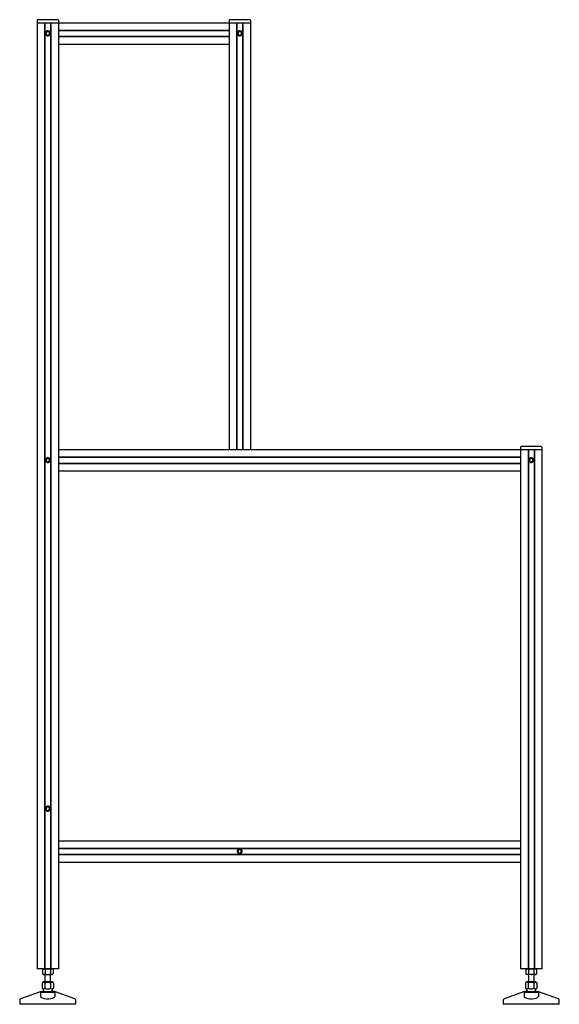
# Paper-space layout '_Слева' of a CAD drawing. Units: millimetres. Extents: x -40 to 720, y -50 to 1334.
import ezdxf

# ---------------------------------------------------------------- set-up
doc = ezdxf.new("R2010")
doc.units = ezdxf.units.MM

psp = doc.layouts.new('_Слева')

# ---------------------------------------------------------------- linework, layer by layer
at = {"color": 7, "linetype": 'Continuous', "lineweight": 25}
for p, q in [((-15, 1333.2), (-15, 0)), ((-15, 1330), (285, 1330)), ((14, 1334.2), (-14, 1334.2)), ((-4.5, 1330), (-4.5, 0)), ((-4, 1330), (-4, 0)), ((4, 1330), (4, 0)), ((4.5, 1330), (4.5, 0)), ((15, 1333.2), (15, 0)), ((255, 1333.2), (255, 730)), ((284, 1334.2), (256, 1334.2)), ((265.5, 1330), (265.5, 730)), ((266, 1330), (266, 730)), ((274.1, 1330), (274.1, 730)), ((274.5, 1330), (274.5, 730)), ((285, 1333.2), (285, 730)), ((-2.5, 1316.4), (0, 1317.9)), ((-2.5, 1313.6), (-2.5, 1316.4)), ((0, 1317.9), (2.5, 1316.4)), ((2.5, 1316.4), (2.5, 1313.6)), ((15, 1319.5), (255, 1319.5)), ((15, 1319), (255, 1319)), ((267.5, 1316.4), (270, 1317.9)), ((267.5, 1313.6), (267.5, 1316.4)), ((270, 1317.9), (272.5, 1316.4)), ((272.5, 1316.4), (272.5, 1313.6)), ((0, 1312.1), (-2.5, 1313.6)), ((2.5, 1313.6), (0, 1312.1)), ((15, 1311), (255, 1311)), ((15, 1310.5), (255, 1310.5)), ((270, 1312.1), (267.5, 1313.6)), ((272.5, 1313.6), (270, 1312.1)), ((15, 1300), (255, 1300)), ((694, 734.2), (666, 734.2)), ((15, 730), (695, 730)), ((665, 733.2), (665, 0)), ((675.5, 730), (675.5, 0)), ((676, 730), (676, 0)), ((684, 730), (684, 0)), ((684.5, 730), (684.5, 0)), ((695, 733.2), (695, 0)), ((-2.7, 716.1), (-0.4, 717.9)), ((-2.3, 713.2), (-2.7, 716.1)), ((0.4, 712.1), (-2.3, 713.2)), ((-0.5, 718.4), (0.1, 718.5)), ((-0.4, 717.9), (2.3, 716.8)), ((2.7, 713.9), (0.4, 712.1)), ((2.3, 716.8), (2.7, 713.9)), ((15, 719.5), (665, 719.5)), ((15, 719), (665, 719)), ((15, 710.9), (665, 710.9)), ((15, 710.5), (665, 710.5)), ((677.3, 716.1), (679.6, 717.9)), ((677.7, 713.2), (677.3, 716.1)), ((680.4, 712.1), (677.7, 713.2)), ((679.6, 717.9), (682.3, 716.8)), ((682.7, 713.9), (680.4, 712.1)), ((682.3, 716.8), (682.7, 713.9)), ((15, 700), (665, 700)), ((-2.7, 226.1), (-0.4, 227.9)), ((-2.3, 223.2), (-2.7, 226.1)), ((0.4, 222.1), (-2.3, 223.2)), ((-0.4, 227.9), (2.3, 226.8)), ((2.7, 223.9), (0.4, 222.1)), ((2.3, 226.8), (2.7, 223.9)), ((15, 180), (665, 180)), ((15, 169.5), (665, 169.5)), ((15, 169), (665, 169)), ((267.3, 166.1), (269.6, 167.9)), ((269.6, 167.9), (272.3, 166.8)), ((272.3, 166.8), (272.7, 163.9)), ((15, 161), (665, 161)), ((15, 160.5), (665, 160.5)), ((267.7, 163.2), (267.3, 166.1)), ((270.4, 162.1), (267.7, 163.2)), ((272.7, 163.9), (270.4, 162.1)), ((15, 150), (665, 150)), ((15, 0), (-15, 0)), ((-6.5, 0), (-7.5, -0.6)), ((-7.5, -0.6), (-5.6, 0)), ((-3.8, -0.6), (-5.6, 0)), ((3.8, -0.6), (5.6, 0)), ((7.5, -0.6), (5.6, 0)), ((695, 0), (665, 0)), ((673.5, 0), (672.5, -0.6)), ((672.5, -0.6), (674.4, 0)), ((683.8, -0.6), (685.6, 0)), ((687.5, -0.6), (686.5, 0)), ((-7.5, -0.6), (-7.5, -7.3)), ((-7.5, -7.3), (-5.6, -7.9)), ((-6.5, -7.9), (6.5, -7.9)), ((-3.8, -7.3), (-5.6, -7.9)), ((-4, -7.9), (-4, -18)), ((-3.8, -0.6), (-3.8, -7.3)), ((3.8, -0.6), (3.8, -7.3)), ((3.8, -7.3), (5.6, -7.9)), ((4, -18), (4, -7.9)), ((7.5, -7.3), (5.6, -7.9)), ((7.5, -0.6), (7.5, -7.3)), ((672.5, -0.6), (672.5, -7.3)), ((672.5, -7.3), (673.5, -7.9)), ((672.5, -7.3), (674.4, -7.9)), ((686.5, -7.9), (673.5, -7.9)), ((676, -7.9), (676, -18)), ((676.2, -0.6), (676.2, -7.3)), ((683.8, -0.6), (683.8, -7.3)), ((683.8, -7.3), (685.6, -7.9)), ((684, -18), (684, -7.9)), ((686.5, -7.9), (687.5, -7.3)), ((687.5, -0.6), (687.5, -7.3)), ((-8.1, -20.1), (-8.1, -27.3)), ((-5.7, -18.3), (-7.9, -19.9)), ((-7.9, -27.5), (-6.3, -29.2)), ((-5.4, -18), (5.4, -18)), ((-4.3, -20.1), (-4.3, -27.3)), ((3.8, -20.1), (3.8, -27.3)), ((7.9, -19.9), (5.7, -18.3)), ((6.3, -29.2), (7.9, -27.5)), ((8.1, -20.1), (7.9, -20)), ((7.9, -27.5), (8.1, -27.3)), ((8.1, -20.1), (8.1, -27.3)), ((671.9, -20.1), (671.9, -27.3)), ((674.3, -18.3), (672.1, -19.9)), ((672.1, -27.5), (673.7, -29.2)), ((674.6, -18), (685.4, -18)), ((675.7, -20.1), (675.7, -27.3)), ((683.8, -20.1), (683.8, -27.3)), ((687.9, -19.9), (685.7, -18.3)), ((686.3, -29.2), (687.9, -27.5)), ((688.1, -20.1), (687.9, -20)), ((687.9, -27.5), (688.1, -27.3)), ((688.1, -20.1), (688.1, -27.3)), ((-9.3, -32.1), (-38.2, -42.5)), ((-10, -33), (-10, -39.1)), ((-10, -33), (10, -33)), ((-8.7, -32), (8.7, -32)), ((-6.2, -31.7), (-6.3, -32)), ((-6, -29.9), (-6, -31.2)), ((6, -31.2), (6, -29.9)), ((6.3, -32), (6.2, -31.7)), ((38.2, -42.5), (9.3, -32.1)), ((10, -33), (10, -39.1)), ((670.7, -32.1), (641.8, -42.5)), ((670, -33), (670, -39.1)), ((670, -33), (690, -33)), ((671.3, -32), (688.7, -32)), ((673.8, -31.7), (673.6, -32.1)), ((674, -29.9), (674, -31.2)), ((686, -31.2), (686, -29.9)), ((686.4, -32.1), (686.2, -31.7)), ((718.2, -42.5), (689.3, -32.1)), ((690, -33), (690, -39.1)), ((-39.5, -44.4), (-39.5, -50)), ((39.5, -50), (-39.5, -50)), ((39.5, -50), (39.5, -44.4)), ((640.5, -44.4), (640.5, -50)), ((719.5, -50), (640.5, -50)), ((719.5, -50), (719.5, -44.4))]:
    psp.add_line(p, q, dxfattribs=at)
at = {"color": 7, "linetype": 'Continuous', "lineweight": 25, "flags": 128}
for points in [[(-0.9, 1318.4), (-0.9, 1318.4), (-0.9, 1318.4)], [(0.9, 1318.4), (0.9, 1318.4), (0.9, 1318.4)], [(269.1, 1318.4), (269.1, 1318.4), (269.1, 1318.4)], [(270.9, 1318.4), (270.9, 1318.4), (270.9, 1318.4)], [(-0.9, 1311.6), (-0.9, 1311.6), (-0.9, 1311.6)], [(0.9, 1311.6), (0.9, 1311.6), (0.9, 1311.6)], [(269.1, 1311.6), (269.1, 1311.6), (269.1, 1311.6)], [(270.9, 1311.6), (270.9, 1311.6), (270.9, 1311.6)], [(-0.9, 718.4), (-0.9, 718.4), (-0.9, 718.4)], [(-0.9, 711.6), (-0.9, 711.6), (-0.9, 711.6)], [(0.9, 718.4), (0.9, 718.4), (0.9, 718.4)], [(0.9, 711.6), (0.9, 711.6), (0.9, 711.6)], [(679.1, 718.4), (679.1, 718.4), (679.1, 718.4)], [(679.1, 711.6), (679.1, 711.6), (679.1, 711.6)], [(680.9, 718.4), (680.9, 718.4), (680.9, 718.4)], [(680.9, 711.6), (680.9, 711.6), (680.9, 711.6)], [(-0.9, 228.4), (-0.9, 228.4), (-0.9, 228.4)], [(-0.9, 221.6), (-0.9, 221.6), (-0.9, 221.6)], [(0.9, 228.4), (0.9, 228.4), (0.9, 228.4)], [(0.9, 221.6), (0.9, 221.6), (0.9, 221.6)], [(266.6, 165.9), (266.6, 165.9), (266.6, 165.9)], [(266.6, 164.1), (266.6, 164.1), (266.6, 164.1)], [(273.4, 165.9), (273.4, 165.9), (273.4, 165.9)], [(273.4, 164.1), (273.4, 164.1), (273.4, 164.1)], [(-5.6, 0), (-5.8, 0), (-7.5, -0.6)], [(-5.6, 0), (-5.5, 0), (-3.8, -0.6)], [(-3.8, -0.6), (-2.8, -0.3), (0, 0)], [(0, 0), (1, 0), (3.8, -0.6)], [(5.6, 0), (5.5, 0), (3.8, -0.6)], [(5.6, 0), (5.8, 0), (7.5, -0.6)], [(674.4, 0), (674.5, 0), (676.2, -0.6)], [(685.6, 0), (685.8, 0), (687.5, -0.6)], [(-5.6, -7.9), (-5.8, -7.9), (-7.5, -7.3)], [(-5.6, -7.9), (-5.5, -7.9), (-3.8, -7.3)], [(-3.8, -0.6), (-2.8, -0.3), (0, 0)], [(-3.8, -7.3), (-2.8, -7.6), (0, -7.9)], [(-3.8, -7.3), (-2.8, -7.6), (0, -7.9)], [(0, 0), (1, 0), (3.8, -0.6)], [(0, -7.9), (1, -7.9), (3.8, -7.3)], [(0, -7.9), (1, -7.9), (3.8, -7.3)], [(5.6, -7.9), (5.5, -7.9), (3.8, -7.3)], [(5.6, -7.9), (5.8, -7.9), (7.5, -7.3)], [(674.4, -7.9), (674.5, -7.9), (676.2, -7.3)], [(676.2, -0.6), (677.2, -0.3), (680, 0)], [(676.2, -7.3), (677.2, -7.6), (680, -7.9)], [(680, 0), (681, 0), (683.8, -0.6)], [(680, -7.9), (681, -7.9), (683.8, -7.3)], [(685.6, -7.9), (685.8, -7.9), (687.5, -7.3)], [(-10, -39.1), (-9.4, -40.2), (-7.6, -41.1), (-5, -41.7), (-1.8, -42.1), (1.5, -42.1), (4.5, -41.8), (7.1, -41.3), (9, -40.5), (9.9, -39.5), (10, -39.1)], [(670, -39.1), (670.6, -40.2), (672.4, -41.1), (675, -41.7), (678.2, -42.1), (681.5, -42.1), (684.5, -41.8), (687.1, -41.3), (689, -40.5), (689.9, -39.5), (690, -39.1)]]:
    psp.add_lwpolyline(points, dxfattribs=at)
at = {"color": 7, "linetype": 'Continuous', "lineweight": 25}
for centre, radius, start, end in [((-14, 1333.2), 1, 90, 180), ((14, 1333.2), 1, 0, 90), ((256, 1333.2), 1, 90, 180), ((284, 1333.2), 1, 0, 90), ((0, 1315), 3.5, 105.355, 254.645), ((0, 1315), 2.5, 60, 0), ((0, 1315), 3.5, 75.4921, 104.5079), ((0, 1315), 3.5, 285.355, 74.645), ((270, 1315), 3.5, 105.3516, 254.6484), ((270, 1315), 2.5, 60, 0), ((270, 1315), 3.5, 75.49, 104.51), ((270, 1315), 3.5, 285.3516, 74.6484), ((0, 1315), 3.5, 255.4921, 284.5079), ((270, 1315), 3.5, 255.49, 284.51), ((666, 733.2), 1, 90, 180), ((694, 733.2), 1, 0, 90), ((0, 715), 3.5, 105.355, 254.645), ((0, 715), 2.5, 127.5517, 67.5517), ((0, 715), 3.5, 75.4921, 104.5079), ((0, 715), 3.5, 255.4921, 284.5079), ((0, 715), 3.5, 285.355, 74.645), ((680, 715), 3.5, 105.355, 254.645), ((680, 715), 2.5, 127.5517, 67.5517), ((680, 715), 3.5, 75.4921, 104.5079), ((680, 715), 3.5, 255.4921, 284.5079), ((680, 715), 3.5, 285.355, 74.645), ((0, 225), 3.5, 105.355, 254.645), ((0, 225), 2.5, 127.5517, 67.5517), ((0, 225), 3.5, 75.4921, 104.5079), ((0, 225), 3.5, 255.4921, 284.5079), ((0, 225), 3.5, 285.355, 74.645), ((270, 165), 3.5, 15.355, 164.645), ((270, 165), 2.5, 127.5517, 67.5517), ((270, 165), 3.5, 165.4921, 194.5079), ((270, 165), 3.5, 195.355, 344.645), ((270, 165), 3.5, 345.4921, 14.5079), ((-6.2, -21.9), 2.63, 45.2467, 131.5829), ((-6.2, -26.3), 2.14, 215.0475, 329.4463), ((-6.3, -17.5), 1, 306.1466, 329.475), ((-0.3, -30.2), 10.9, 68.3538, 111.6462), ((-0.3, -20.3), 8.14, 240.2724, 299.7276), ((5.9, -22.7), 3.42, 50.928, 129.072), ((5.9, -25.7), 2.72, 217.5791, 322.4209), ((6.3, -17.5), 1, 210.525, 233.8534), ((673.8, -21.9), 2.63, 45.2467, 131.5829), ((673.8, -26.3), 2.14, 215.0475, 329.4463), ((673.7, -17.5), 1, 306.1466, 329.475), ((679.7, -30.2), 10.9, 68.3538, 111.6462), ((679.7, -20.3), 8.14, 240.2724, 299.7276), ((685.9, -22.7), 3.42, 50.928, 129.072), ((685.9, -25.7), 2.72, 217.5791, 322.4209), ((686.3, -17.5), 1, 210.525, 233.8534), ((-8.7, -34), 2, 90, 109.8321), ((-7, -29.9), 1, 360, 44.0008), ((-7, -31.2), 1, 325.4397, 0), ((7, -29.9), 1, 135.9992, 180), ((7, -31.2), 1, 180, 214.5603), ((8.7, -34), 2, 70.1679, 90), ((671.3, -34), 2, 90, 109.8321), ((673, -29.9), 1, 0, 44.0008), ((673, -31.2), 1, 325.4397, 0), ((687, -29.9), 1, 135.9992, 180), ((687, -31.2), 1, 180, 214.5603), ((688.7, -34), 2, 70.1679, 90), ((-37.5, -44.4), 2, 109.8321, 180), ((37.5, -44.4), 2, 0, 70.1679), ((642.5, -44.4), 2, 109.8321, 180), ((717.5, -44.4), 2, 0, 70.1679)]:
    psp.add_arc(centre, radius, start, end, dxfattribs=at)

doc.saveas('drawing.dxf')
